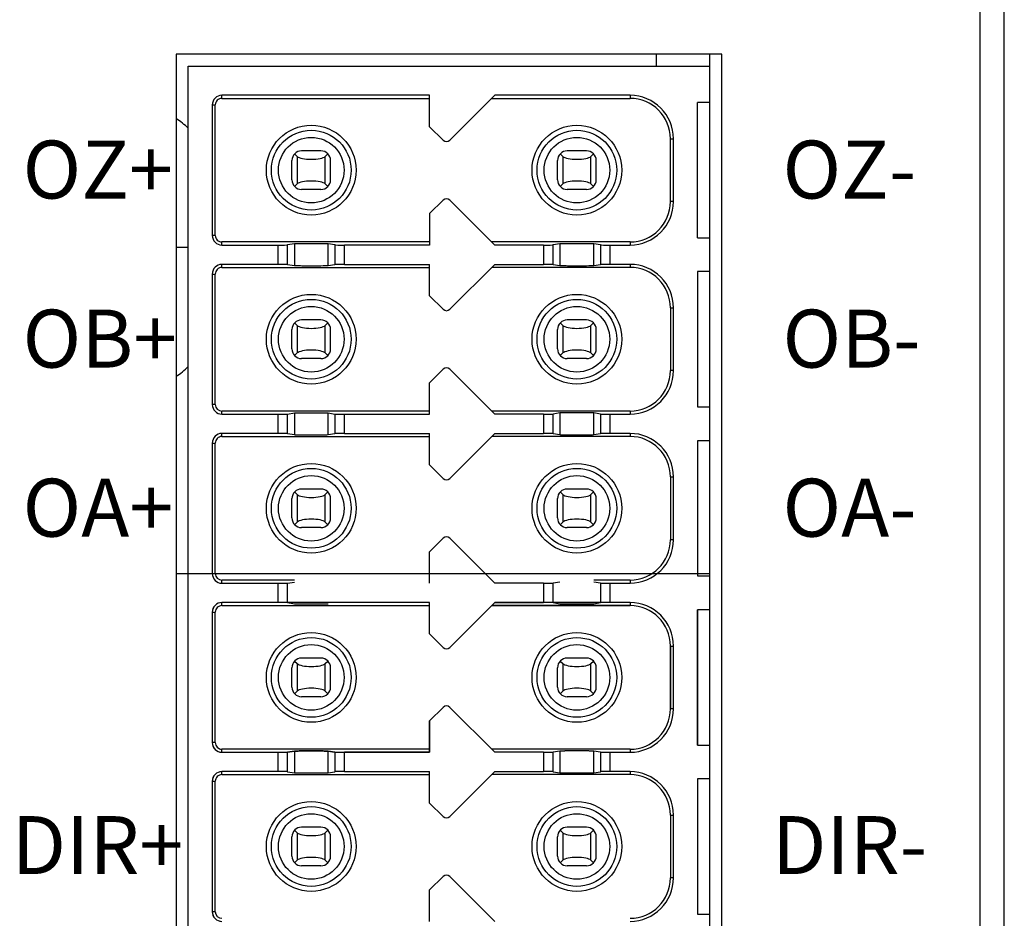
# Model space of a CAD drawing. Units: millimetres. Extents: x 91 to 348, y -29 to 99.
# Drawn here: x 111 to 131, y 52 to 70 of the extents above; entities that cross this region are included whole.
import ezdxf

# ---------------------------------------------------------------- set-up
doc = ezdxf.new("R2010")
doc.units = ezdxf.units.MM
doc.header["$LTSCALE"] = 30.734
doc.layers.get('0').update_dxf_attribs({"linetype": 'CONTINUOUS'})
for name, color, linetype in [('15EDGRHC-THRDXF_CONTINUOUS_LINE', 7, 'CONTINUOUS'), ('D3EB010U-F15DXF_CONTINUOUS_LINE', 7, 'CONTINUOUS'), ('D3EL_SEVOR-KDXF_CONTINUOUS_LINE', 7, 'CONTINUOUS'), ('INTERNETOR_DXF_CONTINUOUS_LINE', 7, 'CONTINUOUS'), ('M3_6_DXF_CONTINUOUS_LINE', 7, 'CONTINUOUS'), ('SOP16-25-173DXF_CONTINUOUS_LINE', 7, 'CONTINUOUS')]:
    doc.layers.add(name, color=color, linetype=linetype)
doc.styles.get("Standard").update_dxf_attribs({"font": 'SourceHanSansCN-Light.ttf', "width": 0.8})

msp = doc.modelspace()

# ---------------------------------------------------------------- linework, layer by layer
at = {"layer": '15EDGRHC-THRDXF_CONTINUOUS_LINE', "linetype": 'Continuous'}
for p, q in [((114.3328, 26.3845), (114.3328, 69.1845)), ((114.3328, 69.1845), (125.1328, 69.1845)), ((125.1328, 68.4345), (125.1328, 69.1845)), ((115.0328, 68.5212), (115.0328, 68.5845)), ((119.3328, 68.5845), (115.0328, 68.5845)), ((115.0328, 68.5212), (119.3328, 68.5212)), ((119.3328, 67.9345), (119.3328, 68.5845)), ((119.7535, 67.6552), (120.6828, 68.5845)), ((120.6196, 68.5212), (123.4828, 68.5212)), ((123.4828, 68.5845), (120.6828, 68.5845)), ((123.4828, 68.5845), (123.4828, 68.5212)), ((114.8328, 68.3845), (114.8328, 65.6845)), ((114.8328, 68.3845), (114.8961, 68.3845)), ((114.8961, 65.6845), (114.8961, 68.3845)), ((124.8828, 65.6345), (124.8828, 68.4345)), ((125.1328, 68.4345), (124.8828, 68.4345)), ((119.3328, 67.9345), (119.6121, 67.6552)), ((124.3196, 66.3845), (124.3196, 67.6845)), ((124.3196, 67.6845), (124.3828, 67.6845)), ((124.3828, 66.3845), (124.3828, 67.6845)), ((116.5388, 67.3733), (116.5931, 67.3191)), ((116.5931, 67.3191), (116.5931, 66.7499)), ((117.0828, 67.4345), (116.6828, 67.4345)), ((117.1726, 67.3191), (117.2268, 67.3733)), ((117.1726, 66.7499), (117.1726, 67.3191)), ((122.0388, 67.3733), (122.0931, 67.3191)), ((122.0931, 67.3191), (122.0931, 66.7499)), ((122.5828, 67.4345), (122.1828, 67.4345)), ((122.6726, 67.3191), (122.7268, 67.3733)), ((122.6726, 66.7499), (122.6726, 67.3191)), ((116.4828, 66.8345), (116.4828, 67.2345)), ((117.2828, 66.8345), (117.2828, 67.2345)), ((121.9828, 66.8345), (121.9828, 67.2345)), ((122.7828, 66.8345), (122.7828, 67.2345)), ((116.5931, 66.7499), (116.5388, 66.6957)), ((117.2268, 66.6957), (117.1726, 66.7499)), ((122.0931, 66.7499), (122.0388, 66.6957)), ((122.7268, 66.6957), (122.6726, 66.7499)), ((117.0828, 66.6345), (116.6828, 66.6345)), ((122.5828, 66.6345), (122.1828, 66.6345)), ((119.6121, 66.4138), (119.3328, 66.1345)), ((120.6828, 65.4845), (119.7535, 66.4138)), ((124.3828, 66.3845), (124.3196, 66.3845)), ((119.3328, 66.1345), (119.3328, 65.4845)), ((114.8961, 65.6845), (114.8328, 65.6845)), ((115.0328, 65.4845), (115.0328, 65.5478)), ((119.3328, 65.5478), (115.0328, 65.5478)), ((115.0328, 65.4845), (116.1932, 65.4845)), ((116.1932, 65.4845), (116.1932, 65.0845)), ((116.5323, 65.5089), (116.3929, 65.4861)), ((116.3929, 65.0828), (116.3929, 65.4861)), ((116.5323, 65.5089), (116.5323, 65.0601)), ((117.2333, 65.0601), (117.2333, 65.5089)), ((117.3727, 65.4861), (117.2333, 65.5089)), ((117.3727, 65.4861), (117.3727, 65.0828)), ((117.5724, 65.0845), (117.5724, 65.4845)), ((119.3328, 65.4845), (117.5724, 65.4845)), ((123.4828, 65.5478), (120.6196, 65.5478)), ((121.6932, 65.4845), (120.6828, 65.4845)), ((121.6932, 65.4845), (121.6932, 65.0845)), ((122.0323, 65.5089), (121.8929, 65.4861)), ((121.8929, 65.0828), (121.8929, 65.4861)), ((122.0323, 65.5089), (122.0323, 65.0601)), ((122.7333, 65.0601), (122.7333, 65.5089)), ((122.8727, 65.4861), (122.7333, 65.5089)), ((122.8727, 65.4861), (122.8727, 65.0828)), ((123.0724, 65.0845), (123.0724, 65.4845)), ((123.0724, 65.4845), (123.4828, 65.4845)), ((123.4828, 65.5478), (123.4828, 65.4845)), ((124.8828, 65.6345), (125.1328, 65.6345)), ((125.1328, 64.9345), (125.1328, 65.6345)), ((115.0328, 65.0212), (115.0328, 65.0845)), ((116.1932, 65.0845), (115.0328, 65.0845)), ((116.3929, 65.0828), (116.5323, 65.0601)), ((117.2333, 65.0601), (117.3727, 65.0828)), ((117.5724, 65.0845), (119.3328, 65.0845)), ((119.3328, 64.4345), (119.3328, 65.0845)), ((119.7535, 64.1552), (120.6828, 65.0845)), ((120.6828, 65.0845), (121.6932, 65.0845)), ((121.8929, 65.0828), (122.0323, 65.0601)), ((122.7333, 65.0601), (122.8727, 65.0828)), ((123.4828, 65.0845), (123.0724, 65.0845)), ((123.4828, 65.0845), (123.4828, 65.0212)), ((114.8328, 64.8845), (114.8328, 62.1845)), ((114.8328, 64.8845), (114.8961, 64.8845)), ((114.8961, 62.1845), (114.8961, 64.8845)), ((115.0328, 65.0212), (119.3328, 65.0212)), ((123.4828, 65.0212), (120.6196, 65.0212)), ((124.8828, 64.9345), (124.8828, 62.1345)), ((125.1328, 64.9345), (124.8828, 64.9345)), ((119.3328, 64.4345), (119.6121, 64.1552)), ((124.3196, 64.1845), (124.3196, 62.8845)), ((124.3196, 64.1845), (124.3828, 64.1845)), ((124.3828, 62.8845), (124.3828, 64.1845)), ((116.5388, 63.8733), (116.5931, 63.8191)), ((116.5931, 63.8191), (116.5931, 63.2499)), ((117.0828, 63.9345), (116.6828, 63.9345)), ((117.1726, 63.8191), (117.2268, 63.8733)), ((117.1726, 63.2499), (117.1726, 63.8191)), ((122.0388, 63.8733), (122.0931, 63.8191)), ((122.0931, 63.8191), (122.0931, 63.2499)), ((122.5828, 63.9345), (122.1828, 63.9345)), ((122.6726, 63.8191), (122.7268, 63.8733)), ((122.6726, 63.2499), (122.6726, 63.8191)), ((116.4828, 63.3345), (116.4828, 63.7345)), ((117.2828, 63.3345), (117.2828, 63.7345)), ((121.9828, 63.3345), (121.9828, 63.7345)), ((122.7828, 63.3345), (122.7828, 63.7345)), ((116.5931, 63.2499), (116.5388, 63.1957)), ((117.2268, 63.1957), (117.1726, 63.2499)), ((122.0931, 63.2499), (122.0388, 63.1957)), ((122.7268, 63.1957), (122.6726, 63.2499)), ((117.0828, 63.1345), (116.6828, 63.1345)), ((122.5828, 63.1345), (122.1828, 63.1345)), ((119.6121, 62.9138), (119.3328, 62.6345)), ((120.6828, 61.9845), (119.7535, 62.9138)), ((124.3828, 62.8845), (124.3196, 62.8845)), ((119.3328, 61.9845), (119.3328, 62.6345)), ((114.8961, 62.1845), (114.8328, 62.1845)), ((115.0328, 61.9845), (115.0328, 62.0478)), ((119.3328, 62.0478), (115.0328, 62.0478)), ((115.0328, 61.9845), (116.1932, 61.9845)), ((116.1932, 61.9845), (116.1932, 61.5845)), ((116.3929, 61.9861), (116.5323, 62.0089)), ((116.3929, 61.5828), (116.3929, 61.9861)), ((116.5323, 62.0089), (116.5323, 61.5601)), ((117.2333, 61.5601), (117.2333, 62.0089)), ((117.2333, 62.0089), (117.3727, 61.9861)), ((117.3727, 61.9861), (117.3727, 61.5828)), ((117.5724, 61.5845), (117.5724, 61.9845)), ((117.5724, 61.9845), (119.3328, 61.9845)), ((123.4828, 62.0478), (120.6196, 62.0478)), ((121.6932, 61.9845), (120.6828, 61.9845)), ((121.6932, 61.9845), (121.6932, 61.5845)), ((122.0323, 62.0089), (121.8929, 61.9861)), ((121.8929, 61.5828), (121.8929, 61.9861)), ((122.0323, 62.0089), (122.0323, 61.5601)), ((122.7333, 61.5601), (122.7333, 62.0089)), ((122.8727, 61.9861), (122.7333, 62.0089)), ((122.8727, 61.9861), (122.8727, 61.5828)), ((123.0724, 61.5845), (123.0724, 61.9845)), ((123.0724, 61.9845), (123.4828, 61.9845)), ((123.4828, 62.0478), (123.4828, 61.9845)), ((124.8828, 62.1345), (125.1328, 62.1345)), ((125.1328, 61.4345), (125.1328, 62.1345)), ((115.0328, 61.5212), (115.0328, 61.5845)), ((116.1932, 61.5845), (115.0328, 61.5845)), ((116.3929, 61.5828), (116.5323, 61.5601)), ((117.2333, 61.5601), (117.3727, 61.5828)), ((117.5724, 61.5845), (119.3328, 61.5845)), ((119.3328, 60.9345), (119.3328, 61.5845)), ((119.7535, 60.6552), (120.6828, 61.5845)), ((120.6828, 61.5845), (121.6932, 61.5845)), ((121.8929, 61.5828), (122.0323, 61.5601)), ((122.7333, 61.5601), (122.8727, 61.5828)), ((123.4828, 61.5845), (123.0724, 61.5845)), ((123.4828, 61.5845), (123.4828, 61.5212)), ((114.8328, 61.3845), (114.8328, 58.6845)), ((114.8328, 61.3845), (114.8961, 61.3845)), ((114.8961, 58.6845), (114.8961, 61.3845)), ((115.0328, 61.5212), (119.3328, 61.5212)), ((123.4828, 61.5212), (120.6196, 61.5212)), ((124.8828, 61.4345), (124.8828, 58.6345)), ((125.1328, 61.4345), (124.8828, 61.4345)), ((119.3328, 60.9345), (119.6121, 60.6552)), ((124.3196, 60.6845), (124.3196, 59.3845)), ((124.3196, 60.6845), (124.3828, 60.6845)), ((124.3828, 59.3845), (124.3828, 60.6845)), ((116.5388, 60.3733), (116.5931, 60.3191)), ((117.0828, 60.4345), (116.6828, 60.4345)), ((117.1726, 60.3191), (117.2268, 60.3733)), ((122.0388, 60.3733), (122.0931, 60.3191)), ((122.5828, 60.4345), (122.1828, 60.4345)), ((122.6726, 60.3191), (122.7268, 60.3733)), ((116.4828, 59.8345), (116.4828, 60.2345)), ((116.5931, 60.3191), (116.5931, 59.7499)), ((117.1726, 59.7499), (117.1726, 60.3191)), ((117.2828, 59.8345), (117.2828, 60.2345)), ((121.9828, 59.8345), (121.9828, 60.2345)), ((122.0931, 60.3191), (122.0931, 59.7499)), ((122.6726, 59.7499), (122.6726, 60.3191)), ((122.7828, 59.8345), (122.7828, 60.2345)), ((116.5931, 59.7499), (116.5388, 59.6957)), ((117.2268, 59.6957), (117.1726, 59.7499)), ((122.0931, 59.7499), (122.0388, 59.6957)), ((122.7268, 59.6957), (122.6726, 59.7499)), ((117.0828, 59.6345), (116.6828, 59.6345)), ((122.5828, 59.6345), (122.1828, 59.6345)), ((119.6121, 59.4138), (119.3328, 59.1345)), ((120.6828, 58.4845), (119.7535, 59.4138)), ((124.3828, 59.3845), (124.3196, 59.3845)), ((119.3328, 58.4845), (119.3328, 59.1345)), ((114.3328, 26.3845), (114.3328, 58.6845)), ((114.3328, 58.6845), (125.1328, 58.6845)), ((115.0328, 58.4845), (115.0328, 58.5478)), ((116.5323, 58.5478), (115.0328, 58.5478)), ((123.4828, 58.5478), (122.7333, 58.5478)), ((123.4828, 58.5478), (123.4828, 58.4845)), ((124.8828, 58.6345), (125.1328, 58.6345)), ((125.1328, 57.9345), (125.1328, 58.6845)), ((125.1328, 57.9345), (125.1328, 58.6345)), ((115.0328, 58.4845), (116.1932, 58.4845)), ((116.1932, 58.4845), (116.1932, 58.0845)), ((116.3929, 58.4861), (116.5323, 58.5089)), ((116.3929, 58.0828), (116.3929, 58.4861)), ((121.6932, 58.4845), (120.6828, 58.4845)), ((121.6932, 58.4845), (121.6932, 58.0845)), ((122.0323, 58.5089), (121.8929, 58.4861)), ((121.8929, 58.0828), (121.8929, 58.4861)), ((122.8727, 58.4861), (122.7333, 58.5089)), ((122.8727, 58.4861), (122.8727, 58.0828)), ((123.0724, 58.0845), (123.0724, 58.4845)), ((123.0724, 58.4845), (123.4828, 58.4845)), ((115.0328, 58.0212), (115.0328, 58.0845)), ((115.0328, 58.0212), (115.0328, 58.0845)), ((119.3328, 58.0845), (115.0328, 58.0845)), ((116.1932, 58.0845), (115.0328, 58.0845)), ((115.0328, 58.0212), (119.3328, 58.0212)), ((115.0328, 58.0212), (119.3328, 58.0212)), ((116.3929, 58.0828), (116.5323, 58.0601)), ((119.3328, 57.4345), (119.3328, 58.0845)), ((119.3328, 57.4345), (119.3328, 58.0845)), ((119.7535, 57.1552), (120.6828, 58.0845)), ((119.7535, 57.1552), (120.6828, 58.0845)), ((123.4828, 58.0212), (120.6196, 58.0212)), ((120.6196, 58.0212), (123.4828, 58.0212)), ((123.4828, 58.0845), (120.6828, 58.0845)), ((120.6828, 58.0845), (121.6932, 58.0845)), ((121.8929, 58.0828), (122.0323, 58.0601)), ((122.7333, 58.0601), (122.8727, 58.0828)), ((123.4828, 58.0845), (123.0724, 58.0845)), ((123.4828, 58.0845), (123.4828, 58.0212)), ((123.4828, 58.0845), (123.4828, 58.0212)), ((124.8828, 57.9345), (124.8828, 55.1345)), ((124.8828, 55.1345), (124.8828, 57.9345)), ((125.1328, 57.9345), (124.8828, 57.9345)), ((125.1328, 57.9345), (124.8828, 57.9345)), ((114.8328, 57.8845), (114.8328, 55.1845)), ((114.8328, 57.8845), (114.8328, 55.1845)), ((114.8328, 57.8845), (114.8961, 57.8845)), ((114.8328, 57.8845), (114.8961, 57.8845)), ((114.8961, 55.1845), (114.8961, 57.8845)), ((114.8961, 55.1845), (114.8961, 57.8845)), ((119.3328, 57.4345), (119.6121, 57.1552)), ((119.3328, 57.4345), (119.6121, 57.1552)), ((124.3196, 57.1845), (124.3196, 55.8845)), ((124.3196, 55.8845), (124.3196, 57.1845)), ((124.3196, 57.1845), (124.3828, 57.1845)), ((124.3196, 57.1845), (124.3828, 57.1845)), ((124.3828, 55.8845), (124.3828, 57.1845)), ((124.3828, 55.8845), (124.3828, 57.1845)), ((117.0828, 56.9345), (116.6828, 56.9345)), ((117.0828, 56.9345), (116.6828, 56.9345)), ((122.5828, 56.9345), (122.1828, 56.9345)), ((122.5828, 56.9345), (122.1828, 56.9345)), ((116.4828, 56.3345), (116.4828, 56.7345)), ((116.4828, 56.3345), (116.4828, 56.7345)), ((116.5388, 56.8733), (116.5931, 56.8191)), ((116.5388, 56.8733), (116.5931, 56.8191)), ((116.5931, 56.8191), (116.5931, 56.2499)), ((116.5931, 56.8191), (116.5931, 56.2499)), ((117.1726, 56.8191), (117.2268, 56.8733)), ((117.1726, 56.8191), (117.2268, 56.8733)), ((117.1726, 56.2499), (117.1726, 56.8191)), ((117.1726, 56.2499), (117.1726, 56.8191)), ((117.2828, 56.3345), (117.2828, 56.7345)), ((117.2828, 56.3345), (117.2828, 56.7345)), ((121.9828, 56.3345), (121.9828, 56.7345)), ((121.9828, 56.3345), (121.9828, 56.7345)), ((122.0388, 56.8733), (122.0931, 56.8191)), ((122.0388, 56.8733), (122.0931, 56.8191)), ((122.0931, 56.8191), (122.0931, 56.2499)), ((122.0931, 56.8191), (122.0931, 56.2499)), ((122.6726, 56.8191), (122.7268, 56.8733)), ((122.6726, 56.8191), (122.7268, 56.8733)), ((122.6726, 56.2499), (122.6726, 56.8191)), ((122.6726, 56.2499), (122.6726, 56.8191)), ((122.7828, 56.3345), (122.7828, 56.7345)), ((122.7828, 56.3345), (122.7828, 56.7345)), ((116.5931, 56.2499), (116.5388, 56.1957)), ((116.5931, 56.2499), (116.5388, 56.1957)), ((117.0828, 56.1345), (116.6828, 56.1345)), ((117.0828, 56.1345), (116.6828, 56.1345)), ((117.2268, 56.1957), (117.1726, 56.2499)), ((117.2268, 56.1957), (117.1726, 56.2499)), ((122.0931, 56.2499), (122.0388, 56.1957)), ((122.0931, 56.2499), (122.0388, 56.1957)), ((122.5828, 56.1345), (122.1828, 56.1345)), ((122.5828, 56.1345), (122.1828, 56.1345)), ((122.7268, 56.1957), (122.6726, 56.2499)), ((122.7268, 56.1957), (122.6726, 56.2499)), ((119.6121, 55.9138), (119.3328, 55.6345)), ((119.6121, 55.9138), (119.3328, 55.6345)), ((120.6828, 54.9845), (119.7535, 55.9138)), ((120.6828, 54.9845), (119.7535, 55.9138)), ((124.3828, 55.8845), (124.3196, 55.8845)), ((124.3828, 55.8845), (124.3196, 55.8845)), ((119.3328, 55.6345), (119.3328, 54.9845)), ((119.3328, 54.9845), (119.3328, 55.6345)), ((114.8961, 55.1845), (114.8328, 55.1845)), ((114.8961, 55.1845), (114.8328, 55.1845)), ((115.0328, 54.9845), (115.0328, 55.0478)), ((115.0328, 54.9845), (115.0328, 55.0478)), ((119.3328, 55.0478), (115.0328, 55.0478)), ((119.3328, 55.0478), (115.0328, 55.0478)), ((123.4828, 55.0478), (120.6196, 55.0478)), ((123.4828, 55.0478), (120.6196, 55.0478)), ((123.4828, 55.0478), (123.4828, 54.9845)), ((123.4828, 55.0478), (123.4828, 54.9845)), ((124.8828, 55.1345), (125.1328, 55.1345)), ((124.8828, 55.1345), (125.1328, 55.1345)), ((125.1328, 54.4345), (125.1328, 55.1345)), ((125.1328, 54.4345), (125.1328, 55.1345)), ((115.0328, 54.9845), (116.1932, 54.9845)), ((115.0328, 54.9845), (116.1932, 54.9845)), ((116.1932, 54.9845), (116.1932, 54.5845)), ((116.1932, 54.9845), (116.1932, 54.5845)), ((116.5323, 55.0089), (116.3929, 54.9861)), ((116.3929, 54.9861), (116.5323, 55.0089)), ((116.3929, 54.5828), (116.3929, 54.9861)), ((116.3929, 54.5828), (116.3929, 54.9861)), ((116.5323, 55.0089), (116.5323, 54.5601)), ((116.5323, 55.0089), (116.5323, 54.5601)), ((117.2333, 54.5601), (117.2333, 55.0089)), ((117.2333, 54.5601), (117.2333, 55.0089)), ((117.2333, 55.0089), (117.3727, 54.9861)), ((117.3727, 54.9861), (117.2333, 55.0089)), ((117.3727, 54.9861), (117.3727, 54.5828)), ((117.3727, 54.9861), (117.3727, 54.5828)), ((117.5724, 54.5845), (117.5724, 54.9845)), ((117.5724, 54.5845), (117.5724, 54.9845)), ((119.3328, 54.9845), (117.5724, 54.9845)), ((117.5724, 54.9845), (119.3328, 54.9845)), ((121.6932, 54.9845), (120.6828, 54.9845)), ((121.6932, 54.9845), (120.6828, 54.9845)), ((121.6932, 54.9845), (121.6932, 54.5845)), ((121.6932, 54.9845), (121.6932, 54.5845)), ((122.0323, 55.0089), (121.8929, 54.9861)), ((122.0323, 55.0089), (121.8929, 54.9861)), ((121.8929, 54.5828), (121.8929, 54.9861)), ((121.8929, 54.5828), (121.8929, 54.9861)), ((122.0323, 55.0089), (122.0323, 54.5601)), ((122.0323, 55.0089), (122.0323, 54.5601)), ((122.7333, 54.5601), (122.7333, 55.0089)), ((122.7333, 54.5601), (122.7333, 55.0089)), ((122.8727, 54.9861), (122.7333, 55.0089)), ((122.8727, 54.9861), (122.7333, 55.0089)), ((122.8727, 54.9861), (122.8727, 54.5828)), ((122.8727, 54.9861), (122.8727, 54.5828)), ((123.0724, 54.5845), (123.0724, 54.9845)), ((123.0724, 54.5845), (123.0724, 54.9845)), ((123.0724, 54.9845), (123.4828, 54.9845)), ((123.0724, 54.9845), (123.4828, 54.9845)), ((115.0328, 54.5212), (115.0328, 54.5845)), ((115.0328, 54.5212), (115.0328, 54.5845)), ((116.1932, 54.5845), (115.0328, 54.5845)), ((116.1932, 54.5845), (115.0328, 54.5845)), ((115.0328, 54.5212), (119.3328, 54.5212)), ((115.0328, 54.5212), (119.3328, 54.5212)), ((116.3929, 54.5828), (116.5323, 54.5601)), ((116.3929, 54.5828), (116.5323, 54.5601)), ((117.2333, 54.5601), (117.3727, 54.5828)), ((117.2333, 54.5601), (117.3727, 54.5828)), ((117.5724, 54.5845), (119.3328, 54.5845)), ((117.5724, 54.5845), (119.3328, 54.5845)), ((119.3328, 53.9345), (119.3328, 54.5845)), ((119.3328, 53.9345), (119.3328, 54.5845)), ((119.7535, 53.6552), (120.6828, 54.5845)), ((119.7535, 53.6552), (120.6828, 54.5845)), ((123.4828, 54.5212), (120.6196, 54.5212)), ((123.4828, 54.5212), (120.6196, 54.5212)), ((120.6828, 54.5845), (121.6932, 54.5845)), ((120.6828, 54.5845), (121.6932, 54.5845)), ((121.8929, 54.5828), (122.0323, 54.5601)), ((121.8929, 54.5828), (122.0323, 54.5601)), ((122.7333, 54.5601), (122.8727, 54.5828)), ((122.7333, 54.5601), (122.8727, 54.5828)), ((123.4828, 54.5845), (123.0724, 54.5845)), ((123.4828, 54.5845), (123.0724, 54.5845)), ((123.4828, 54.5845), (123.4828, 54.5212)), ((123.4828, 54.5845), (123.4828, 54.5212)), ((124.8828, 54.4345), (124.8828, 51.6345)), ((124.8828, 54.4345), (124.8828, 51.6345)), ((125.1328, 54.4345), (124.8828, 54.4345)), ((125.1328, 54.4345), (124.8828, 54.4345)), ((114.8328, 54.3845), (114.8328, 51.6845)), ((114.8328, 54.3845), (114.8328, 51.6845)), ((114.8328, 54.3845), (114.8961, 54.3845)), ((114.8328, 54.3845), (114.8961, 54.3845)), ((114.8961, 51.6845), (114.8961, 54.3845)), ((114.8961, 51.6845), (114.8961, 54.3845)), ((119.3328, 53.9345), (119.6121, 53.6552)), ((119.3328, 53.9345), (119.6121, 53.6552)), ((124.3196, 53.6845), (124.3196, 52.3845)), ((124.3196, 53.6845), (124.3196, 52.3845)), ((124.3196, 53.6845), (124.3828, 53.6845)), ((124.3196, 53.6845), (124.3828, 53.6845)), ((124.3828, 52.3845), (124.3828, 53.6845)), ((124.3828, 52.3845), (124.3828, 53.6845)), ((117.0828, 53.4345), (116.6828, 53.4345)), ((117.0828, 53.4345), (116.6828, 53.4345)), ((122.5828, 53.4345), (122.1828, 53.4345)), ((122.5828, 53.4345), (122.1828, 53.4345)), ((116.4828, 52.8345), (116.4828, 53.2345)), ((116.4828, 52.8345), (116.4828, 53.2345)), ((116.5388, 53.3733), (116.5931, 53.3191)), ((116.5388, 53.3733), (116.5931, 53.3191)), ((116.5931, 53.3191), (116.5931, 52.7499)), ((116.5931, 53.3191), (116.5931, 52.7499)), ((117.1726, 53.3191), (117.2268, 53.3733)), ((117.1726, 53.3191), (117.2268, 53.3733)), ((117.1726, 52.7499), (117.1726, 53.3191)), ((117.1726, 52.7499), (117.1726, 53.3191)), ((117.2828, 52.8345), (117.2828, 53.2345)), ((117.2828, 52.8345), (117.2828, 53.2345)), ((121.9828, 52.8345), (121.9828, 53.2345)), ((121.9828, 52.8345), (121.9828, 53.2345)), ((122.0388, 53.3733), (122.0931, 53.3191)), ((122.0388, 53.3733), (122.0931, 53.3191)), ((122.0931, 53.3191), (122.0931, 52.7499)), ((122.0931, 53.3191), (122.0931, 52.7499)), ((122.6726, 53.3191), (122.7268, 53.3733)), ((122.6726, 53.3191), (122.7268, 53.3733)), ((122.6726, 52.7499), (122.6726, 53.3191)), ((122.6726, 52.7499), (122.6726, 53.3191)), ((122.7828, 52.8345), (122.7828, 53.2345)), ((122.7828, 52.8345), (122.7828, 53.2345)), ((116.5931, 52.7499), (116.5388, 52.6957)), ((116.5931, 52.7499), (116.5388, 52.6957)), ((117.0828, 52.6345), (116.6828, 52.6345)), ((117.0828, 52.6345), (116.6828, 52.6345)), ((117.2268, 52.6957), (117.1726, 52.7499)), ((117.2268, 52.6957), (117.1726, 52.7499)), ((122.0931, 52.7499), (122.0388, 52.6957)), ((122.0931, 52.7499), (122.0388, 52.6957)), ((122.5828, 52.6345), (122.1828, 52.6345)), ((122.5828, 52.6345), (122.1828, 52.6345)), ((122.7268, 52.6957), (122.6726, 52.7499)), ((122.7268, 52.6957), (122.6726, 52.7499)), ((119.6121, 52.4138), (119.3328, 52.1345)), ((119.6121, 52.4138), (119.3328, 52.1345)), ((120.6828, 51.4845), (119.7535, 52.4138)), ((120.6828, 51.4845), (119.7535, 52.4138)), ((124.3828, 52.3845), (124.3196, 52.3845)), ((124.3828, 52.3845), (124.3196, 52.3845)), ((119.3328, 51.4845), (119.3328, 52.1345)), ((119.3328, 51.4845), (119.3328, 52.1345)), ((114.8961, 51.6845), (114.8328, 51.6845)), ((114.8961, 51.6845), (114.8328, 51.6845)), ((124.8828, 51.6345), (125.1328, 51.6345)), ((124.8828, 51.6345), (125.1328, 51.6345)), ((125.1328, 50.9345), (125.1328, 51.6345)), ((125.1328, 50.9345), (125.1328, 51.6345))]:
    msp.add_line(p, q, dxfattribs=at)
for centre, radius in [((116.8828, 67.0345), 0.9286), ((122.3828, 67.0345), 0.9286), ((116.8828, 67.0345), 0.8254), ((116.8828, 67.0345), 0.6787), ((122.3828, 67.0345), 0.8254), ((122.3828, 67.0345), 0.6787), ((116.8828, 63.5345), 0.9286), ((122.3828, 63.5345), 0.9286), ((116.8828, 63.5345), 0.8254), ((122.3828, 63.5345), 0.8254), ((116.8828, 63.5345), 0.6787), ((122.3828, 63.5345), 0.6787), ((116.8828, 60.0345), 0.9286), ((122.3828, 60.0345), 0.9286), ((116.8828, 60.0345), 0.8254), ((122.3828, 60.0345), 0.8254), ((116.8828, 60.0345), 0.6787), ((122.3828, 60.0345), 0.6787), ((116.8828, 56.5345), 0.9286), ((116.8828, 56.5345), 0.9286), ((116.8828, 56.5345), 0.8254), ((116.8828, 56.5345), 0.8254), ((122.3828, 56.5345), 0.9286), ((122.3828, 56.5345), 0.9286), ((122.3828, 56.5345), 0.8254), ((122.3828, 56.5345), 0.8254), ((116.8828, 56.5345), 0.6787), ((116.8828, 56.5345), 0.6787), ((122.3828, 56.5345), 0.6787), ((122.3828, 56.5345), 0.6787), ((116.8828, 53.0345), 0.9286), ((116.8828, 53.0345), 0.9286), ((116.8828, 53.0345), 0.8254), ((116.8828, 53.0345), 0.8254), ((122.3828, 53.0345), 0.9286), ((122.3828, 53.0345), 0.9286), ((122.3828, 53.0345), 0.8254), ((122.3828, 53.0345), 0.8254), ((116.8828, 53.0345), 0.6787), ((116.8828, 53.0345), 0.6787), ((122.3828, 53.0345), 0.6787), ((122.3828, 53.0345), 0.6787)]:
    msp.add_circle(centre, radius, dxfattribs=at)
for centre, radius, start, end in [((115.0328, 68.3845), 0.2, 89.99953, 179.99953), ((115.0328, 68.3845), 0.1367, 90, 180.0004), ((123.4828, 67.6845), 0.9, 0, 90), ((123.4828, 67.6845), 0.8367, 0, 90), ((119.6828, 67.7259), 0.1, 225, 315), ((116.6828, 67.2345), 0.2, 90, 180), ((117.0828, 67.2345), 0.2, 0, 90), ((122.1828, 67.2345), 0.2, 90, 180), ((122.5828, 67.2345), 0.2, 0, 90), ((116.6828, 66.8345), 0.2, 180, 270), ((117.0828, 66.8345), 0.2, 270, 360), ((122.1828, 66.8345), 0.2, 180, 270), ((122.5828, 66.8345), 0.2, 270, 360), ((119.6828, 66.3431), 0.1, 45, 135), ((123.4828, 66.3845), 0.9, 270, 0), ((123.4828, 66.3845), 0.8367, 270, 0), ((115.0328, 65.6845), 0.2, 179.99953, 269.99953), ((115.0328, 65.6845), 0.1367, 179.99998, 270), ((115.0328, 64.8845), 0.2, 89.99953, 179.99953), ((123.4828, 64.1845), 0.9, 0, 90), ((115.0328, 64.8845), 0.1367, 90, 180.0003), ((123.4828, 64.1845), 0.8367, 0, 90), ((119.6828, 64.2259), 0.1, 225, 315), ((116.6828, 63.7345), 0.2, 90, 180), ((117.0828, 63.7345), 0.2, 0, 90), ((122.1828, 63.7345), 0.2, 90, 180), ((122.5828, 63.7345), 0.2, 0, 90), ((116.6828, 63.3345), 0.2, 180, 270), ((117.0828, 63.3345), 0.2, 270, 360), ((122.1828, 63.3345), 0.2, 180, 270), ((122.5828, 63.3345), 0.2, 270, 360), ((119.6828, 62.8431), 0.1, 45, 135), ((123.4828, 62.8845), 0.9, 270, 0), ((123.4828, 62.8845), 0.8367, 270, 0), ((115.0328, 62.1845), 0.2, 179.99953, 269.99953), ((115.0328, 62.1845), 0.1367, 180.00012, 270), ((115.0328, 61.3845), 0.2, 89.99953, 179.99953), ((123.4828, 60.6845), 0.9, 0, 90), ((115.0328, 61.3845), 0.1367, 90, 180.0003), ((123.4828, 60.6845), 0.8367, 0, 90), ((119.6828, 60.7259), 0.1, 225, 315), ((116.6828, 60.2345), 0.2, 90, 180), ((117.0828, 60.2345), 0.2, 0, 90), ((122.1828, 60.2345), 0.2, 90, 180), ((122.5828, 60.2345), 0.2, 0, 90), ((116.6828, 59.8345), 0.2, 180, 270), ((117.0828, 59.8345), 0.2, 270, 360), ((122.1828, 59.8345), 0.2, 180, 270), ((122.5828, 59.8345), 0.2, 270, 360), ((119.6828, 59.3431), 0.1, 45, 135), ((123.4828, 59.3845), 0.9, 270, 0), ((123.4828, 59.3845), 0.8367, 270, 0), ((115.0328, 58.6845), 0.2, 179.99953, 269.99953), ((115.0328, 58.6845), 0.1367, 180.00012, 270), ((115.0328, 57.8845), 0.2, 89.99953, 180.0009), ((115.0328, 57.8845), 0.2, 89.99953, 179.99953), ((115.0328, 57.8845), 0.1367, 90.00012, 180.0004), ((115.0328, 57.8845), 0.1367, 90, 180.0003), ((123.4828, 57.1845), 0.9, 0, 90), ((123.4828, 57.1845), 0.9, 0, 90), ((123.4828, 57.1845), 0.8367, 0, 90), ((123.4828, 57.1845), 0.8367, 0, 90), ((119.6828, 57.2259), 0.1, 225, 315), ((119.6828, 57.2259), 0.1, 225, 315), ((116.6828, 56.7345), 0.2, 90, 180), ((116.6828, 56.7345), 0.2, 90, 180), ((117.0828, 56.7345), 0.2, 0, 90), ((117.0828, 56.7345), 0.2, 0, 90), ((122.1828, 56.7345), 0.2, 90, 180), ((122.1828, 56.7345), 0.2, 90, 180), ((122.5828, 56.7345), 0.2, 0, 90), ((122.5828, 56.7345), 0.2, 0, 90), ((116.6828, 56.3345), 0.2, 180, 270), ((116.6828, 56.3345), 0.2, 180, 270), ((117.0828, 56.3345), 0.2, 270, 360), ((117.0828, 56.3345), 0.2, 270, 360), ((122.1828, 56.3345), 0.2, 180, 270), ((122.1828, 56.3345), 0.2, 180, 270), ((122.5828, 56.3345), 0.2, 270, 360), ((122.5828, 56.3345), 0.2, 270, 360), ((119.6828, 55.8431), 0.1, 45, 135), ((119.6828, 55.8431), 0.1, 45, 135), ((123.4828, 55.8845), 0.9, 270, 360), ((123.4828, 55.8845), 0.9, 270, 0), ((123.4828, 55.8845), 0.8367, 270, 0), ((123.4828, 55.8845), 0.8367, 270, 0), ((115.0328, 55.1845), 0.2, 179.99953, 270.0009), ((115.0328, 55.1845), 0.2, 179.99953, 269.99953), ((115.0328, 55.1845), 0.1367, 179.99998, 270), ((115.0328, 55.1845), 0.1367, 180.00012, 270), ((115.0328, 54.3845), 0.2, 89.99953, 180.0009), ((115.0328, 54.3845), 0.2, 89.99953, 179.99953), ((115.0328, 54.3845), 0.1367, 90.00012, 180.0003), ((115.0328, 54.3845), 0.1367, 90, 180.0003), ((123.4828, 53.6845), 0.9, 0, 90), ((123.4828, 53.6845), 0.9, 0, 90), ((123.4828, 53.6845), 0.8367, 0, 90), ((123.4828, 53.6845), 0.8367, 0, 90), ((119.6828, 53.7259), 0.1, 225, 315), ((119.6828, 53.7259), 0.1, 225, 315), ((116.6828, 53.2345), 0.2, 90, 180), ((116.6828, 53.2345), 0.2, 90, 180), ((117.0828, 53.2345), 0.2, 0, 90), ((117.0828, 53.2345), 0.2, 0, 90), ((122.1828, 53.2345), 0.2, 90, 180), ((122.1828, 53.2345), 0.2, 90, 180), ((122.5828, 53.2345), 0.2, 0, 90), ((122.5828, 53.2345), 0.2, 0, 90), ((116.6828, 52.8345), 0.2, 180, 270), ((116.6828, 52.8345), 0.2, 180, 270), ((117.0828, 52.8345), 0.2, 270, 360), ((117.0828, 52.8345), 0.2, 270, 360), ((122.1828, 52.8345), 0.2, 180, 270), ((122.1828, 52.8345), 0.2, 180, 270), ((122.5828, 52.8345), 0.2, 270, 360), ((122.5828, 52.8345), 0.2, 270, 360), ((119.6828, 52.3431), 0.1, 45, 135), ((119.6828, 52.3431), 0.1, 45, 135), ((123.4828, 52.3845), 0.9, 270, 360), ((123.4828, 52.3845), 0.9, 270, 0), ((123.4828, 52.3845), 0.8367, 270, 0), ((123.4828, 52.3845), 0.8367, 270, 0), ((115.0328, 51.6845), 0.2, 179.99953, 270.0009), ((115.0328, 51.6845), 0.2, 179.99953, 269.99953), ((115.0328, 51.6845), 0.1367, 180.00012, 270), ((115.0328, 51.6845), 0.1367, 180.00012, 270)]:
    msp.add_arc(centre, radius, start, end, dxfattribs=at)
for centre, major_axis, ratio, start_param, end_param in [((116.8828, 67.3399), (0.3, 0), 0.2679492, -2.8797933, -0.2617994), ((122.3828, 67.3399), (0.3, 0), 0.2679492, -2.8797933, -0.2617994), ((116.8828, 66.7291), (0.3, 0), 0.2679492, 0.2617994, 2.8797933), ((122.3828, 66.7291), (0.3, 0), 0.2679492, 0.2617994, 2.8797933), ((116.1932, 65.4862), (0.2, 0), 0.0087269, -1.5707963, -0.0533427), ((117.5724, 65.4862), (0.2, 0), 0.0087269, -3.0882499, -1.5707963), ((121.6932, 65.4862), (0.2, 0), 0.0087269, -1.5707963, -0.0533427), ((123.0724, 65.4862), (0.2, 0), 0.0087269, -3.0882499, -1.5707963), ((116.1932, 65.0828), (0.2, 0), 0.0087269, 0.0533428, 1.5707963), ((116.8828, 65.0601), (0.3505, 0), 0.0087269, -1.5707963, 0), ((117.5724, 65.0828), (0.2, 0), 0.0087269, 1.5707963, 3.0882499), ((121.6932, 65.0828), (0.2, 0), 0.0087269, 0.0533428, 1.5707963), ((122.3828, 65.0601), (0.3505, 0), 0.0087269, -1.5707963, 0), ((123.0724, 65.0828), (0.2, 0), 0.0087269, 1.5707963, 3.0882499), ((116.8828, 63.8399), (0.3, 0), 0.2679492, -2.8797933, -0.2617994), ((122.3828, 63.8399), (0.3, 0), 0.2679492, -2.8797933, -0.2617994), ((116.8828, 63.2291), (0.3, 0), 0.2679492, 0.2617994, 2.8797933), ((122.3828, 63.2291), (0.3, 0), 0.2679492, 0.2617994, 2.8797933), ((116.1932, 61.9862), (0.2, 0), 0.0087269, -1.5707963, -0.0533429), ((117.5724, 61.9862), (0.2, 0), 0.0087269, -3.0882499, -1.5707963), ((121.6932, 61.9862), (0.2, 0), 0.0087269, -1.5707963, -0.0533427), ((123.0724, 61.9862), (0.2, 0), 0.0087269, -3.0882499, -1.5707963), ((116.1932, 61.5828), (0.2, 0), 0.0087269, 0.0533428, 1.5707963), ((117.5724, 61.5828), (0.2, 0), 0.0087269, 1.5707963, 3.0882499), ((121.6932, 61.5828), (0.2, 0), 0.0087269, 0.0533428, 1.5707963), ((123.0724, 61.5828), (0.2, 0), 0.0087269, 1.5707963, 3.0882499), ((116.8828, 61.5601), (0.3505, 0), 0.0087269, -1.5707963, 0), ((122.3828, 61.5601), (0.3505, 0), 0.0087269, -1.5707963, 0), ((116.8828, 60.3399), (0.3, 0), 0.2679492, -2.8797933, -0.2617994), ((122.3828, 60.3399), (0.3, 0), 0.2679492, -2.8797933, -0.2617994), ((116.8828, 59.7291), (0.3, 0), 0.2679492, 0.2617994, 2.8797933), ((122.3828, 59.7291), (0.3, 0), 0.2679492, 0.2617994, 2.8797933), ((116.1932, 58.4862), (0.2, 0), 0.0087269, -1.5707963, -0.0533429), ((121.6932, 58.4862), (0.2, 0), 0.0087269, -1.5707963, -0.0533427), ((123.0724, 58.4862), (0.2, 0), 0.0087269, -3.0882499, -1.5707963), ((116.1932, 58.0828), (0.2, 0), 0.0087269, 0.0533428, 1.5707963), ((116.8828, 58.0601), (0.3505, 0), 0.0087269, -1.5707963, 0), ((121.6932, 58.0828), (0.2, 0), 0.0087269, 0.0533428, 1.5707963), ((122.3828, 58.0601), (0.3505, 0), 0.0087269, -1.5707963, 0), ((123.0724, 58.0828), (0.2, 0), 0.0087269, 1.5707963, 3.0882499), ((116.8828, 56.8399), (0.3, 0), 0.2679492, -2.8797933, -0.2617994), ((116.8828, 56.8399), (0.3, 0), 0.2679492, -2.8797933, -0.2617994), ((122.3828, 56.8399), (0.3, 0), 0.2679492, -2.8797933, -0.2617994), ((122.3828, 56.8399), (0.3, 0), 0.2679492, -2.8797933, -0.2617994), ((116.8828, 56.2291), (0.3, 0), 0.2679492, 0.2617994, 2.8797933), ((116.8828, 56.2291), (0.3, 0), 0.2679492, 0.2617994, 2.8797933), ((122.3828, 56.2291), (0.3, 0), 0.2679492, 0.2617994, 2.8797933), ((122.3828, 56.2291), (0.3, 0), 0.2679492, 0.2617994, 2.8797933), ((116.1932, 54.9862), (0.2, 0), 0.0087269, -1.5707963, -0.0533427), ((116.1932, 54.9862), (0.2, 0), 0.0087269, -1.5707963, -0.0533429), ((117.5724, 54.9862), (0.2, 0), 0.0087269, -3.0882499, -1.5707963), ((117.5724, 54.9862), (0.2, 0), 0.0087269, -3.0882499, -1.5707963), ((121.6932, 54.9862), (0.2, 0), 0.0087269, -1.5707963, -0.0533427), ((121.6932, 54.9862), (0.2, 0), 0.0087269, -1.5707963, -0.0533427), ((123.0724, 54.9862), (0.2, 0), 0.0087269, -3.0882499, -1.5707963), ((123.0724, 54.9862), (0.2, 0), 0.0087269, -3.0882499, -1.5707963), ((116.1932, 54.5828), (0.2, 0), 0.0087269, 0.0533428, 1.5707963), ((116.1932, 54.5828), (0.2, 0), 0.0087269, 0.0533428, 1.5707963), ((116.8828, 54.5601), (0.3505, 0), 0.0087269, -1.5707963, 0), ((116.8828, 54.5601), (0.3505, 0), 0.0087269, -1.5707963, 0), ((117.5724, 54.5828), (0.2, 0), 0.0087269, 1.5707963, 3.0882499), ((117.5724, 54.5828), (0.2, 0), 0.0087269, 1.5707963, 3.0882499), ((121.6932, 54.5828), (0.2, 0), 0.0087269, 0.0533428, 1.5707963), ((121.6932, 54.5828), (0.2, 0), 0.0087269, 0.0533428, 1.5707963), ((122.3828, 54.5601), (0.3505, 0), 0.0087269, -1.5707963, 0), ((122.3828, 54.5601), (0.3505, 0), 0.0087269, -1.5707963, 0), ((123.0724, 54.5828), (0.2, 0), 0.0087269, 1.5707963, 3.0882499), ((123.0724, 54.5828), (0.2, 0), 0.0087269, 1.5707963, 3.0882499), ((116.8828, 53.3399), (0.3, 0), 0.2679492, -2.8797933, -0.2617994), ((116.8828, 53.3399), (0.3, 0), 0.2679492, -2.8797933, -0.2617994), ((122.3828, 53.3399), (0.3, 0), 0.2679492, -2.8797933, -0.2617994), ((122.3828, 53.3399), (0.3, 0), 0.2679492, -2.8797933, -0.2617994), ((116.8828, 52.7291), (0.3, 0), 0.2679492, 0.2617994, 2.8797933), ((116.8828, 52.7291), (0.3, 0), 0.2679492, 0.2617994, 2.8797933), ((122.3828, 52.7291), (0.3, 0), 0.2679492, 0.2617994, 2.8797933), ((122.3828, 52.7291), (0.3, 0), 0.2679492, 0.2617994, 2.8797933)]:
    msp.add_ellipse(centre, major_axis=major_axis, ratio=ratio, start_param=start_param, end_param=end_param, dxfattribs=at)
for points, knots in [([(117.2333, 65.5089), (117.2333, 65.5095), (117.2298, 65.5088), (117.226, 65.5099), (117.2169, 65.5097), (117.2057, 65.5102), (117.1909, 65.5104), (117.1657, 65.5108), (117.1275, 65.5111), (117.0751, 65.5115), (117.0153, 65.5118), (116.9504, 65.512), (116.8829, 65.512), (116.8154, 65.512), (116.7504, 65.5118), (116.6906, 65.5115), (116.6382, 65.5111), (116.6, 65.5108), (116.5748, 65.5104), (116.56, 65.5102), (116.5487, 65.5097), (116.5397, 65.5099), (116.5359, 65.5088), (116.5323, 65.5095), (116.5323, 65.5089)], [0, 0, 0, 0, 0.0024565, 0.0096722, 0.0215851, 0.0381141, 0.0591059, 0.0843269, 0.1464889, 0.2222373, 0.3086646, 0.4024429, 0.4999738, 0.5975046, 0.6912862, 0.7777188, 0.8534807, 0.9156534, 0.9408803, 0.9618773, 0.9784097, 0.9903252, 0.9975428, 1, 1, 1, 1]), ([(122.7333, 65.5089), (122.7333, 65.5095), (122.7298, 65.5088), (122.726, 65.5099), (122.7169, 65.5097), (122.7057, 65.5102), (122.6909, 65.5104), (122.6657, 65.5108), (122.6275, 65.5111), (122.5751, 65.5115), (122.5153, 65.5118), (122.4504, 65.512), (122.3829, 65.512), (122.3154, 65.512), (122.2504, 65.5118), (122.1906, 65.5115), (122.1382, 65.5111), (122.1, 65.5108), (122.0748, 65.5104), (122.06, 65.5102), (122.0487, 65.5097), (122.0397, 65.5099), (122.0359, 65.5088), (122.0323, 65.5095), (122.0323, 65.5089)], [0, 0, 0, 0, 0.0024565, 0.0096722, 0.0215851, 0.0381141, 0.0591059, 0.0843269, 0.1464889, 0.2222373, 0.3086646, 0.4024429, 0.4999738, 0.5975046, 0.6912862, 0.7777188, 0.8534807, 0.9156534, 0.9408803, 0.9618773, 0.9784097, 0.9903252, 0.9975428, 1, 1, 1, 1]), ([(116.5323, 65.0601), (116.5323, 65.0595), (116.5359, 65.0602), (116.5397, 65.0591), (116.5487, 65.0593), (116.56, 65.0588), (116.5748, 65.0586), (116.6, 65.0582), (116.6382, 65.0579), (116.6906, 65.0575), (116.7504, 65.0572), (116.8153, 65.057), (116.8601, 65.057), (116.8828, 65.057)], [0, 0, 0, 0, 0.0049104, 0.0193407, 0.043179, 0.0762557, 0.1182239, 0.1686573, 0.293037, 0.4445072, 0.6173348, 0.8051063, 1, 1, 1, 1]), ([(122.0323, 65.0601), (122.0323, 65.0595), (122.0359, 65.0602), (122.0397, 65.0591), (122.0487, 65.0593), (122.06, 65.0588), (122.0748, 65.0586), (122.1, 65.0582), (122.1382, 65.0579), (122.1906, 65.0575), (122.2504, 65.0572), (122.3153, 65.057), (122.3601, 65.057), (122.3828, 65.057)], [0, 0, 0, 0, 0.0049104, 0.0193407, 0.043179, 0.0762557, 0.1182239, 0.1686573, 0.293037, 0.4445072, 0.6173348, 0.8051063, 1, 1, 1, 1]), ([(116.5323, 62.0089), (116.5323, 62.0095), (116.5359, 62.0088), (116.5397, 62.0099), (116.5487, 62.0097), (116.56, 62.0102), (116.5748, 62.0104), (116.6, 62.0108), (116.6382, 62.0111), (116.6906, 62.0115), (116.7504, 62.0118), (116.8153, 62.012), (116.8828, 62.012), (116.9503, 62.012), (117.0152, 62.0118), (117.0751, 62.0115), (117.1275, 62.0111), (117.1656, 62.0108), (117.1909, 62.0104), (117.2057, 62.0102), (117.2169, 62.0097), (117.226, 62.0099), (117.2298, 62.0088), (117.2333, 62.0095), (117.2333, 62.0089)], [0, 0, 0, 0, 0.0024578, 0.0096764, 0.0215923, 0.0381232, 0.0591172, 0.0843402, 0.1465027, 0.2222497, 0.3086752, 0.4024518, 0.499981, 0.5975097, 0.6912888, 0.777718, 0.8534766, 0.9156477, 0.9408756, 0.9618734, 0.978406, 0.9903229, 0.997542, 1, 1, 1, 1]), ([(122.7333, 62.0089), (122.7333, 62.0095), (122.7298, 62.0088), (122.726, 62.0099), (122.7169, 62.0097), (122.7057, 62.0102), (122.6909, 62.0104), (122.6657, 62.0108), (122.6275, 62.0111), (122.5751, 62.0115), (122.5153, 62.0118), (122.4504, 62.012), (122.3829, 62.012), (122.3154, 62.012), (122.2504, 62.0118), (122.1906, 62.0115), (122.1382, 62.0111), (122.1, 62.0108), (122.0748, 62.0104), (122.06, 62.0102), (122.0487, 62.0097), (122.0397, 62.0099), (122.0359, 62.0088), (122.0323, 62.0095), (122.0323, 62.0089)], [0, 0, 0, 0, 0.0024567, 0.0096727, 0.021586, 0.0381153, 0.0591071, 0.0843279, 0.1464893, 0.2222367, 0.3086628, 0.4024396, 0.4999692, 0.5974989, 0.6912797, 0.777712, 0.8534742, 0.9156479, 0.9408756, 0.9618736, 0.9784071, 0.9903239, 0.9975424, 1, 1, 1, 1]), ([(116.5323, 61.5601), (116.5323, 61.5595), (116.5359, 61.5602), (116.5397, 61.5591), (116.5487, 61.5593), (116.56, 61.5588), (116.5748, 61.5586), (116.6, 61.5582), (116.6382, 61.5579), (116.6906, 61.5575), (116.7504, 61.5572), (116.8153, 61.557), (116.8601, 61.557), (116.8828, 61.557)], [0, 0, 0, 0, 0.0049104, 0.0193407, 0.043179, 0.0762557, 0.1182239, 0.1686573, 0.293037, 0.4445072, 0.6173348, 0.8051063, 1, 1, 1, 1]), ([(122.0323, 61.5601), (122.0323, 61.5595), (122.0359, 61.5602), (122.0397, 61.5591), (122.0487, 61.5593), (122.06, 61.5588), (122.0748, 61.5586), (122.1, 61.5582), (122.1382, 61.5579), (122.1906, 61.5575), (122.2504, 61.5572), (122.3153, 61.557), (122.3601, 61.557), (122.3828, 61.557)], [0, 0, 0, 0, 0.0049104, 0.0193407, 0.043179, 0.0762557, 0.1182239, 0.1686573, 0.293037, 0.4445072, 0.6173348, 0.8051063, 1, 1, 1, 1]), ([(116.5323, 58.0601), (116.5323, 58.0595), (116.5359, 58.0602), (116.5397, 58.0591), (116.5487, 58.0593), (116.56, 58.0588), (116.5748, 58.0586), (116.6, 58.0582), (116.6382, 58.0579), (116.6906, 58.0575), (116.7504, 58.0572), (116.8153, 58.057), (116.8601, 58.057), (116.8828, 58.057)], [0, 0, 0, 0, 0.0049104, 0.0193407, 0.043179, 0.0762557, 0.1182239, 0.1686573, 0.293037, 0.4445072, 0.6173348, 0.8051063, 1, 1, 1, 1]), ([(122.0323, 58.0601), (122.0323, 58.0595), (122.0359, 58.0602), (122.0397, 58.0591), (122.0487, 58.0593), (122.06, 58.0588), (122.0748, 58.0586), (122.1, 58.0582), (122.1382, 58.0579), (122.1906, 58.0575), (122.2504, 58.0572), (122.3153, 58.057), (122.3601, 58.057), (122.3828, 58.057)], [0, 0, 0, 0, 0.0049104, 0.0193407, 0.043179, 0.0762557, 0.1182239, 0.1686573, 0.293037, 0.4445072, 0.6173348, 0.8051063, 1, 1, 1, 1]), ([(117.2333, 55.0089), (117.2333, 55.0091), (117.2325, 55.0091), (117.2315, 55.0093), (117.2292, 55.0094), (117.2248, 55.0096), (117.2171, 55.0099), (117.2056, 55.0101), (117.191, 55.0104), (117.1733, 55.0107), (117.1529, 55.0109), (117.1207, 55.0112), (117.0751, 55.0115), (117.0153, 55.0118), (116.9504, 55.012), (116.8829, 55.012), (116.8153, 55.012), (116.7504, 55.0118), (116.6906, 55.0115), (116.645, 55.0112), (116.6128, 55.0109), (116.5924, 55.0107), (116.5747, 55.0104), (116.5601, 55.0101), (116.5485, 55.0099), (116.5408, 55.0096), (116.5365, 55.0094), (116.5342, 55.0093), (116.5332, 55.0091), (116.5323, 55.0091), (116.5323, 55.0089)], [0, 0, 0, 0, 0.000642, 0.002465, 0.0054786, 0.0096766, 0.0215921, 0.0381288, 0.0591116, 0.0843251, 0.1135492, 0.1464994, 0.2222419, 0.3086709, 0.4024491, 0.4999774, 0.5975063, 0.6912862, 0.7777219, 0.8534734, 0.8864296, 0.9156579, 0.9408759, 0.9618631, 0.9784031, 0.990321, 0.99452, 0.9975344, 0.9993578, 1, 1, 1, 1]), ([(116.5323, 55.0089), (116.5323, 55.0095), (116.5359, 55.0088), (116.5397, 55.0099), (116.5487, 55.0097), (116.56, 55.0102), (116.5748, 55.0104), (116.6, 55.0108), (116.6382, 55.0111), (116.6906, 55.0115), (116.7504, 55.0118), (116.8153, 55.012), (116.8828, 55.012), (116.9503, 55.012), (117.0152, 55.0118), (117.0751, 55.0115), (117.1275, 55.0111), (117.1656, 55.0108), (117.1909, 55.0104), (117.2057, 55.0102), (117.2169, 55.0097), (117.226, 55.0099), (117.2298, 55.0088), (117.2333, 55.0095), (117.2333, 55.0089)], [0, 0, 0, 0, 0.0024578, 0.0096764, 0.0215923, 0.0381232, 0.0591172, 0.0843402, 0.1465027, 0.2222497, 0.3086752, 0.4024518, 0.499981, 0.5975097, 0.6912888, 0.777718, 0.8534766, 0.9156477, 0.9408756, 0.9618734, 0.978406, 0.9903229, 0.997542, 1, 1, 1, 1]), ([(122.7333, 55.0089), (122.7333, 55.0091), (122.7325, 55.0091), (122.7315, 55.0093), (122.7292, 55.0094), (122.7248, 55.0096), (122.7171, 55.0099), (122.7056, 55.0101), (122.691, 55.0104), (122.6733, 55.0107), (122.6529, 55.0109), (122.6207, 55.0112), (122.5751, 55.0115), (122.5153, 55.0118), (122.4504, 55.012), (122.3829, 55.012), (122.3153, 55.012), (122.2504, 55.0118), (122.1906, 55.0115), (122.145, 55.0112), (122.1128, 55.0109), (122.0924, 55.0107), (122.0747, 55.0104), (122.0601, 55.0101), (122.0485, 55.0099), (122.0408, 55.0096), (122.0365, 55.0094), (122.0342, 55.0093), (122.0332, 55.0091), (122.0323, 55.0091), (122.0323, 55.0089)], [0, 0, 0, 0, 0.000642, 0.002465, 0.0054786, 0.0096766, 0.0215921, 0.0381288, 0.0591116, 0.0843251, 0.1135492, 0.1464994, 0.2222419, 0.3086709, 0.4024491, 0.4999774, 0.5975063, 0.6912862, 0.7777219, 0.8534734, 0.8864296, 0.9156579, 0.9408759, 0.9618631, 0.9784031, 0.990321, 0.99452, 0.9975344, 0.9993578, 1, 1, 1, 1]), ([(122.7333, 55.0089), (122.7333, 55.0095), (122.7298, 55.0088), (122.726, 55.0099), (122.7169, 55.0097), (122.7057, 55.0102), (122.6909, 55.0104), (122.6657, 55.0108), (122.6275, 55.0111), (122.5751, 55.0115), (122.5153, 55.0118), (122.4504, 55.012), (122.3829, 55.012), (122.3154, 55.012), (122.2504, 55.0118), (122.1906, 55.0115), (122.1382, 55.0111), (122.1, 55.0108), (122.0748, 55.0104), (122.06, 55.0102), (122.0487, 55.0097), (122.0397, 55.0099), (122.0359, 55.0088), (122.0323, 55.0095), (122.0323, 55.0089)], [0, 0, 0, 0, 0.0024567, 0.0096727, 0.021586, 0.0381153, 0.0591071, 0.0843279, 0.1464893, 0.2222367, 0.3086628, 0.4024396, 0.4999692, 0.5974989, 0.6912797, 0.777712, 0.8534742, 0.9156479, 0.9408756, 0.9618736, 0.9784071, 0.9903239, 0.9975424, 1, 1, 1, 1]), ([(116.5323, 54.5601), (116.5323, 54.5599), (116.5332, 54.5599), (116.5342, 54.5597), (116.5365, 54.5596), (116.5408, 54.5594), (116.5485, 54.5591), (116.5601, 54.5589), (116.5747, 54.5586), (116.5924, 54.5583), (116.6128, 54.5581), (116.645, 54.5578), (116.6906, 54.5575), (116.7504, 54.5572), (116.8153, 54.557), (116.8601, 54.557), (116.8828, 54.557)], [0, 0, 0, 0, 0.001285, 0.0049335, 0.0109643, 0.0193642, 0.0432019, 0.0762779, 0.118245, 0.1686772, 0.2271384, 0.293054, 0.4445205, 0.617344, 0.805111, 1, 1, 1, 1]), ([(116.5323, 54.5601), (116.5323, 54.5595), (116.5359, 54.5602), (116.5397, 54.5591), (116.5487, 54.5593), (116.56, 54.5588), (116.5748, 54.5586), (116.6, 54.5582), (116.6382, 54.5579), (116.6906, 54.5575), (116.7504, 54.5572), (116.8153, 54.557), (116.8601, 54.557), (116.8828, 54.557)], [0, 0, 0, 0, 0.0049104, 0.0193407, 0.043179, 0.0762557, 0.1182239, 0.1686573, 0.293037, 0.4445072, 0.6173348, 0.8051063, 1, 1, 1, 1]), ([(122.0323, 54.5601), (122.0323, 54.5599), (122.0332, 54.5599), (122.0342, 54.5597), (122.0365, 54.5596), (122.0408, 54.5594), (122.0485, 54.5591), (122.0601, 54.5589), (122.0747, 54.5586), (122.0924, 54.5583), (122.1128, 54.5581), (122.145, 54.5578), (122.1906, 54.5575), (122.2504, 54.5572), (122.3153, 54.557), (122.3601, 54.557), (122.3828, 54.557)], [0, 0, 0, 0, 0.001285, 0.0049335, 0.0109643, 0.0193642, 0.0432019, 0.0762779, 0.118245, 0.1686772, 0.2271384, 0.293054, 0.4445205, 0.617344, 0.805111, 1, 1, 1, 1]), ([(122.0323, 54.5601), (122.0323, 54.5595), (122.0359, 54.5602), (122.0397, 54.5591), (122.0487, 54.5593), (122.06, 54.5588), (122.0748, 54.5586), (122.1, 54.5582), (122.1382, 54.5579), (122.1906, 54.5575), (122.2504, 54.5572), (122.3153, 54.557), (122.3601, 54.557), (122.3828, 54.557)], [0, 0, 0, 0, 0.0049104, 0.0193407, 0.043179, 0.0762557, 0.1182239, 0.1686573, 0.293037, 0.4445072, 0.6173348, 0.8051063, 1, 1, 1, 1])]:
    msp.add_open_spline(points, degree=3, knots=knots, dxfattribs=at)
at = {"layer": 'D3EB010U-F15DXF_CONTINUOUS_LINE', "linetype": 'Continuous'}
for p, q in [((130.7328, 10.9482), (130.7328, 74.4345)), ((131.2328, -15.0655), (131.2328, 73.9345)), ((114.0828, 69.4345), (114.0828, 26.1345)), ((125.3828, 69.4345), (114.0828, 69.4345)), ((125.3828, 26.1345), (125.3828, 69.4345))]:
    msp.add_line(p, q, dxfattribs=at)
at = {"layer": 'D3EL_SEVOR-KDXF_CONTINUOUS_LINE', "linetype": 'Continuous'}
for p, q in [((125.1328, 69.1845), (125.1328, 69.4345)), ((125.1328, 65.6345), (125.1328, 68.4345)), ((125.1328, 62.1345), (125.1328, 64.9345)), ((125.1328, 58.6845), (125.1328, 61.4345)), ((125.1328, 55.1345), (125.1328, 57.9345)), ((125.1328, 51.6345), (125.1328, 54.4345))]:
    msp.add_line(p, q, dxfattribs=at)
at = {"layer": 'INTERNETOR_DXF_CONTINUOUS_LINE', "linetype": 'Continuous'}
msp.add_line((114.0828, 58.6845), (114.3328, 58.6845), dxfattribs=at)
at = {"layer": 'M3_6_DXF_CONTINUOUS_LINE', "linetype": 'Continuous'}
msp.add_line((114.3328, 65.4345), (114.0828, 65.4345), dxfattribs=at)
for centre, start, end in [((113.2828, 66.8345), 45.35827, 57.66555), ((113.2828, 64.0345), 302.33446, 314.64173)]:
    msp.add_arc(centre, 1.5, start, end, dxfattribs=at)
at = {"layer": 'SOP16-25-173DXF_CONTINUOUS_LINE', "linetype": 'Continuous'}
msp.add_line((124.0328, 69.1845), (124.0328, 69.4345), dxfattribs=at)

# ---------------------------------------------------------------- texts
at = {"char_height": 1.2, "width": 14.942522, "attachment_point": 1}
for s, insert in [('{\\T1.05;OZ+}', (110.9054, 67.6472)), ('{\\T1.05;OZ-}', (126.6407, 67.6472)), ('{\\T1.05;OB+}', (110.9054, 64.1472)), ('{\\T1.05;OB-}', (126.6407, 64.1472)), ('{\\T1.05;OA+}', (110.9054, 60.6472)), ('{\\T1.05;OA-}', (126.6407, 60.6472)), ('{\\T1.1;DIR+}', (110.6803, 53.6623)), ('{\\T1.1;DIR-}', (126.4239, 53.6623))]:
    msp.add_mtext(s, dxfattribs=dict(at, insert=insert))

doc.saveas('drawing.dxf')
